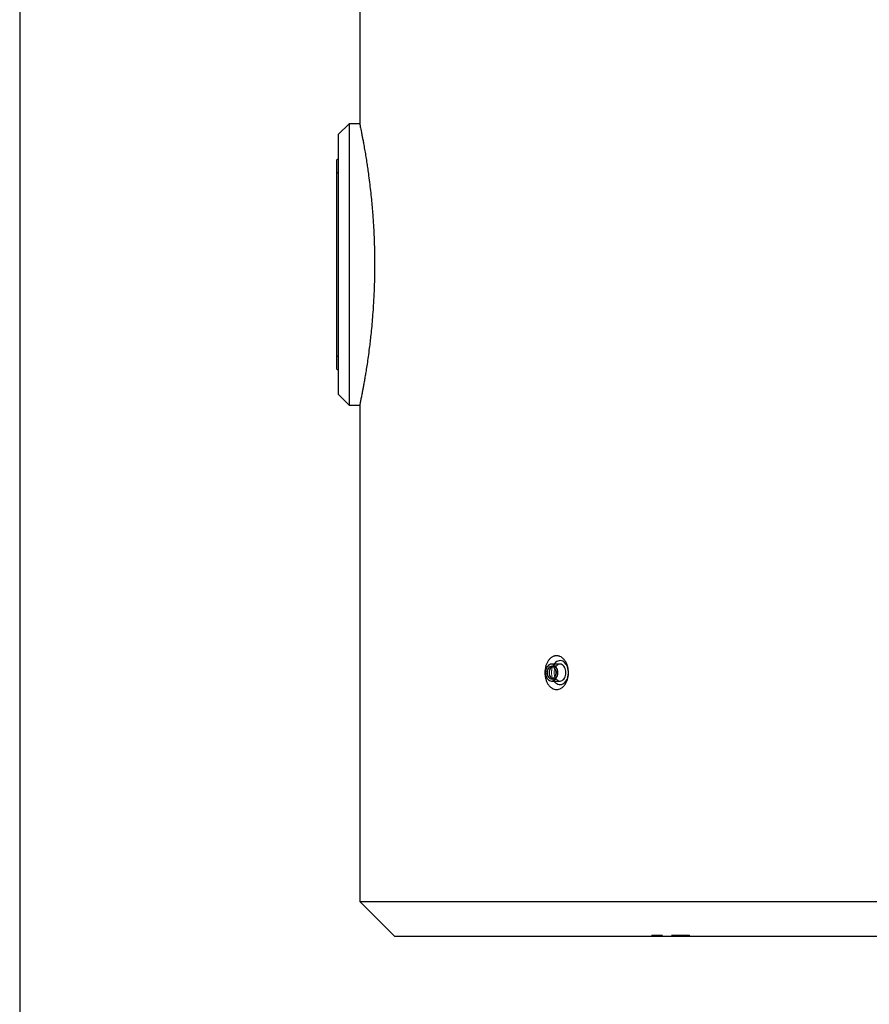
# Model space of a CAD drawing. Units: millimetres. Extents: x 7 to 412, y 7 to 290.
# Drawn here: x 7 to 67, y 148 to 218 of the extents above; entities that cross this region are included whole.
import ezdxf

# ---------------------------------------------------------------- set-up
doc = ezdxf.new("R2010")
doc.units = ezdxf.units.MM
doc.linetypes.add('HIDDEN', pattern=[1.905, 1.27, -0.635])
doc.layers.add('SLD-0', color=7, linetype='Continuous')

msp = doc.modelspace()

# ---------------------------------------------------------------- linework, layer by layer
at = {"color": 7, "linetype": 'Continuous', "lineweight": 30}
for p, q in [((30.78555, 256.40128), (30.78555, 211.01359)), ((30.03555, 211.0187), (29.28555, 210.2687)), ((30.78662, 211.0187), (30.03555, 211.0187)), ((30.03555, 211.0187), (30.03555, 191.0187)), ((29.28555, 191.7687), (29.28555, 210.2687)), ((29.13555, 208.3687), (29.13555, 193.6687)), ((29.28555, 191.7687), (30.03555, 191.0187)), ((30.03555, 191.0187), (30.78555, 191.0187)), ((30.78555, 191.0187), (30.78555, 155.7687)), ((45.01869, 172.6187), (44.41765, 172.6187)), ((44.41765, 171.4187), (45.01869, 171.4187)), ((30.78555, 155.7687), (33.28555, 153.2687)), ((30.78555, 155.7687), (126.28555, 155.7687)), ((123.78555, 153.2687), (33.28555, 153.2687))]:
    msp.add_line(p, q, dxfattribs=at)
at = {"color": 7, "linetype": 'HIDDEN', "lineweight": 0}
for p, q in [((44.55907, 172.4687), (44.41765, 172.4687)), ((44.41765, 171.5687), (44.55907, 171.5687)), ((54.21611, 153.3687), (51.53861, 153.3687)), ((51.53861, 153.3687), (51.53861, 153.2687)), ((54.21611, 153.3687), (54.21611, 153.2687))]:
    msp.add_line(p, q, dxfattribs=at)
at = {"color": 7, "linetype": 'Continuous', "lineweight": 30, "flags": 128}
for points in [[(44.59296, 171.4187), (44.63422, 171.36535), (44.70559, 171.29315), (44.78362, 171.23641), (44.86667, 171.19634), (44.95296, 171.1738), (45.04064, 171.16927), (45.12786, 171.18284), (45.21276, 171.21423), (45.29351, 171.26276), (45.36841, 171.32741), (45.43586, 171.40678), (45.49441, 171.4992), (45.54283, 171.6027), (45.58007, 171.71506), (45.60535, 171.83389), (45.61813, 171.95666), (45.61813, 172.08075), (45.60535, 172.20352), (45.58007, 172.32235), (45.54283, 172.43471), (45.49441, 172.5382), (45.43586, 172.63062), (45.36841, 172.71), (45.29351, 172.77464), (45.21276, 172.82318), (45.12786, 172.85456), (45.04064, 172.86814), (44.95296, 172.8636), (44.86667, 172.84106), (44.78362, 172.801), (44.70559, 172.74426), (44.63422, 172.67205), (44.59296, 172.6187)], [(43.99339, 172.0187), (43.99983, 171.91451), (44.01897, 171.81349), (44.05023, 171.7187), (44.09265, 171.63303), (44.14494, 171.55908), (44.20552, 171.49909), (44.27254, 171.45489), (44.34398, 171.42782), (44.41765, 171.4187), (44.49132, 171.42782), (44.56276, 171.45489), (44.62978, 171.49909), (44.69036, 171.55908), (44.74266, 171.63303), (44.78508, 171.7187), (44.81633, 171.81349), (44.83547, 171.91451), (44.84192, 172.0187), (44.83547, 172.12289), (44.81633, 172.22391), (44.78508, 172.3187), (44.74266, 172.40438), (44.69036, 172.47833), (44.62978, 172.53832), (44.56276, 172.58252), (44.49132, 172.60959), (44.41765, 172.6187), (44.34398, 172.60959), (44.27254, 172.58252), (44.20552, 172.53832), (44.14494, 172.47833), (44.09265, 172.40438), (44.05023, 172.3187), (44.01897, 172.22391), (43.99983, 172.12289), (43.99339, 172.0187)], [(44.09945, 172.0187), (44.10597, 171.92812), (44.12524, 171.84124), (44.15649, 171.76163), (44.19842, 171.69255), (44.24934, 171.63681), (44.30714, 171.59671), (44.36947, 171.57389), (44.43377, 171.56928), (44.49741, 171.58307), (44.55778, 171.61469), (44.61242, 171.66285), (44.65909, 171.72559), (44.69587, 171.80032), (44.72126, 171.88399), (44.73422, 171.97318), (44.73422, 172.06423), (44.72126, 172.15342), (44.69587, 172.23709), (44.65909, 172.31182), (44.61242, 172.37455), (44.55778, 172.42271), (44.49741, 172.45434), (44.43377, 172.46813), (44.36947, 172.46351), (44.30714, 172.44069), (44.24934, 172.40059), (44.19842, 172.34486), (44.15649, 172.27577), (44.12524, 172.19616), (44.10597, 172.10929), (44.09945, 172.0187)], [(44.48836, 172.45745), (44.44856, 172.44069), (44.39076, 172.40059), (44.33985, 172.34486), (44.29791, 172.27577), (44.26666, 172.19616), (44.24739, 172.10929), (44.24088, 172.0187)], [(45.01869, 171.4187), (45.09237, 171.42782), (45.1638, 171.45489), (45.23082, 171.49909), (45.2914, 171.55908), (45.3437, 171.63303), (45.38612, 171.7187), (45.41737, 171.81349), (45.43651, 171.91451), (45.44296, 172.0187), (45.43651, 172.12289), (45.41737, 172.22391), (45.38612, 172.3187), (45.3437, 172.40438), (45.2914, 172.47833), (45.23082, 172.53832), (45.1638, 172.58252), (45.09237, 172.60959), (45.01869, 172.6187), (45.01869, 172.6187)], [(44.24088, 172.0187), (44.24739, 171.92812), (44.26666, 171.84124), (44.29791, 171.76163), (44.33985, 171.69255), (44.39076, 171.63681), (44.44856, 171.59671), (44.48836, 171.57995)]]:
    msp.add_lwpolyline(points, dxfattribs=at)
at = {"color": 7, "linetype": 'HIDDEN', "lineweight": 0, "flags": 128}
for points in [[(44.48836, 171.57995), (44.51089, 171.57389), (44.57519, 171.56928), (44.63883, 171.58307), (44.69921, 171.61469), (44.75384, 171.66285), (44.80051, 171.72559), (44.83729, 171.80032), (44.86268, 171.88399), (44.87564, 171.97318), (44.87564, 172.06423), (44.86268, 172.15342), (44.83729, 172.23709), (44.80051, 172.31182), (44.75384, 172.37455), (44.69921, 172.42271), (44.63883, 172.45434), (44.57519, 172.46813), (44.51089, 172.46351), (44.48836, 172.45745)], [(45.01869, 172.6187), (44.94502, 172.60959), (44.87359, 172.58252), (44.80656, 172.53832), (44.74598, 172.47833), (44.69369, 172.40438), (44.65127, 172.3187), (44.62001, 172.22391), (44.60087, 172.12289), (44.59443, 172.0187)], [(44.59443, 172.0187), (44.60087, 171.91451), (44.62001, 171.81349), (44.65127, 171.7187), (44.69369, 171.63303), (44.74598, 171.55908), (44.80656, 171.49909), (44.87359, 171.45489), (44.94502, 171.42782), (45.01869, 171.4187)]]:
    msp.add_lwpolyline(points, dxfattribs=at)
at = {"color": 7, "linetype": 'Continuous', "lineweight": 30}
for centre, start, end in [((29.28555, 208.3687), 90, 180), ((29.28555, 193.6687), 180, 270)]:
    msp.add_arc(centre, 0.15, start, end, dxfattribs=at)
at = {"color": 7, "linetype": 'HIDDEN', "lineweight": 0}
for centre, radius, start, end in [((29.28555, 207.6687), 0.15, 180, 270), ((29.28555, 194.3687), 0.15, 90, 180), ((45.45749, 172.0405), 1.04007, 146.2250875, 181.2006321), ((45.45749, 171.99691), 1.04007, 178.7993679, 213.7749125)]:
    msp.add_arc(centre, radius, start, end, dxfattribs=at)
at = {"color": 7, "linetype": 'Continuous', "lineweight": 30}
for points, knots in [([(30.78662, 211.01359), (30.78631, 211.01507), (30.78495, 211.02157), (30.79242, 210.9859), (30.80745, 210.91371), (30.83106, 210.79941), (30.86468, 210.63446), (30.90955, 210.40979), (30.95768, 210.16274), (31.00835, 209.89537), (31.06559, 209.58451), (31.13137, 209.21335), (31.20522, 208.77508), (31.27457, 208.34), (31.34031, 207.90243), (31.40858, 207.42009), (31.48001, 206.87393), (31.55247, 206.25983), (31.61403, 205.67468), (31.66693, 205.10546), (31.71622, 204.50078), (31.76098, 203.84168), (31.79851, 203.12834), (31.82343, 202.46762), (31.83841, 201.84068), (31.84575, 201.19286), (31.84353, 200.50744), (31.82992, 199.78821), (31.80798, 199.13863), (31.77957, 198.5362), (31.74329, 197.92193), (31.69688, 197.28368), (31.63979, 196.62796), (31.58194, 196.0509), (31.52355, 195.52862), (31.45958, 195.00354), (31.38843, 194.4696), (31.31116, 193.9362), (31.24088, 193.48337), (31.17615, 193.08831), (31.11795, 192.7482), (31.0642, 192.4459), (31.01527, 192.17933), (30.97313, 191.95585), (30.93619, 191.76418), (30.90477, 191.60402), (30.87701, 191.46467), (30.84915, 191.32661), (30.82295, 191.1986), (30.80168, 191.09588), (30.7881, 191.03084), (30.7864, 191.02276), (30.78555, 191.0187)], [0, 0, 0, 0, 0.00657144, 0.02893506, 0.04732235, 0.0657741, 0.09005678, 0.11208831, 0.13422874, 0.15242467, 0.17068079, 0.19529042, 0.2176166, 0.2400521, 0.25848957, 0.27698821, 0.30200073, 0.32469847, 0.34751206, 0.36626806, 0.3850903, 0.40995396, 0.43252202, 0.45520889, 0.47386577, 0.49259028, 0.51696469, 0.53908442, 0.56131705, 0.57959414, 0.59793402, 0.62224993, 0.64430983, 0.66647758, 0.68469426, 0.70297059, 0.72773949, 0.75021139, 0.77279437, 0.79135492, 0.80997814, 0.82827965, 0.84502825, 0.86182361, 0.87625909, 0.89072485, 0.90445756, 0.91821662, 0.93850903, 0.9589099, 0.97939893, 1, 1, 1, 1]), ([(45.61505, 172.14381), (45.62093, 172.06546), (45.62126, 171.98742), (45.61364, 171.87084), (45.60975, 171.83205), (45.59916, 171.75465), (45.59255, 171.71662), (45.5689, 171.6045), (45.54808, 171.53236), (45.50919, 171.42811), (45.49486, 171.3939), (45.46419, 171.32823), (45.4478, 171.29663), (45.39554, 171.20546), (45.3566, 171.14944), (45.27026, 171.0476), (45.2243, 171.00344), (45.15136, 170.94701), (45.12638, 170.92985), (45.07504, 170.8989), (45.0486, 170.88509), (44.96897, 170.84973), (44.91495, 170.83379), (44.84627, 170.82335), (44.83247, 170.82174), (44.80477, 170.8195), (44.79082, 170.81887), (44.74913, 170.81846), (44.72157, 170.82016), (44.63961, 170.83102), (44.58589, 170.84587), (44.51991, 170.87417), (44.50675, 170.88034), (44.48084, 170.89352), (44.46805, 170.90055), (44.43019, 170.92294), (44.38103, 170.95622), (44.33445, 170.99628), (44.28918, 171.03978), (44.26708, 171.06339), (44.204, 171.13814), (44.16594, 171.19326), (44.11466, 171.28369), (44.09854, 171.31514), (44.0683, 171.38071), (44.05443, 171.41429), (44.01641, 171.51736), (43.99583, 171.58913), (43.97213, 171.70142), (43.96544, 171.73975), (43.95475, 171.81637), (43.95071, 171.85485), (43.94519, 171.93212), (43.9437, 171.97091), (43.94331, 172.04882), (43.94441, 172.08803), (43.95168, 172.20556), (43.96165, 172.28202), (43.98405, 172.39395), (43.99277, 172.4308), (44.01277, 172.50354), (44.0241, 172.53952), (44.06127, 172.64368), (44.09042, 172.70891), (44.14077, 172.80047), (44.15871, 172.83), (44.19669, 172.88654), (44.21652, 172.91324), (44.27843, 172.98874), (44.32294, 173.03299), (44.39473, 173.09001), (44.41955, 173.10745), (44.46978, 173.13835), (44.52087, 173.16553), (44.57367, 173.18536), (44.61393, 173.19745), (44.62746, 173.20101), (44.65474, 173.20718), (44.66853, 173.2098), (44.73737, 173.22036), (44.79234, 173.2209), (44.87468, 173.2102), (44.9021, 173.2047), (44.94319, 173.19346), (44.95689, 173.18921), (44.98396, 173.17981), (44.99738, 173.17465), (45.06385, 173.14657), (45.11512, 173.11694), (45.18911, 173.0617), (45.2134, 173.04136), (45.26003, 172.9978), (45.28245, 172.97455), (45.32554, 172.92516), (45.34622, 172.89903), (45.3858, 172.84388), (45.40475, 172.81481), (45.45863, 172.72345), (45.48976, 172.65864), (45.52949, 172.55583), (45.54157, 172.52062), (45.56334, 172.44828), (45.57302, 172.4111), (45.59789, 172.29878), (45.60917, 172.22217), (45.61505, 172.14381)], [0, 0, 0, 0, 0.03125, 0.03125, 0.046875, 0.046875, 0.0625, 0.0625, 0.09375, 0.09375, 0.109375, 0.109375, 0.125, 0.125, 0.15625, 0.15625, 0.1875, 0.1875, 0.203125, 0.203125, 0.21875, 0.21875, 0.25, 0.25, 0.2578125, 0.2578125, 0.265625, 0.265625, 0.28125, 0.28125, 0.3125, 0.3125, 0.3203125, 0.3203125, 0.328125, 0.328125, 0.34375, 0.359375, 0.359375, 0.375, 0.375, 0.40625, 0.40625, 0.421875, 0.421875, 0.4375, 0.4375, 0.46875, 0.46875, 0.484375, 0.484375, 0.5, 0.5, 0.515625, 0.515625, 0.53125, 0.53125, 0.5625, 0.5625, 0.578125, 0.578125, 0.59375, 0.59375, 0.625, 0.625, 0.640625, 0.640625, 0.65625, 0.65625, 0.6875, 0.6875, 0.703125, 0.703125, 0.71875, 0.734375, 0.734375, 0.7421875, 0.7421875, 0.75, 0.75, 0.78125, 0.78125, 0.796875, 0.796875, 0.8046875, 0.8046875, 0.8125, 0.8125, 0.84375, 0.84375, 0.859375, 0.859375, 0.875, 0.875, 0.890625, 0.890625, 0.90625, 0.90625, 0.9375, 0.9375, 0.953125, 0.953125, 0.96875, 0.96875, 1, 1, 1, 1])]:
    msp.add_open_spline(points, degree=3, knots=knots, dxfattribs=at)
at = {"layer": 'SLD-0'}
msp.add_line((6.62844, 289.60806), (6.62844, 7.29887), dxfattribs=at)

doc.saveas('drawing.dxf')
